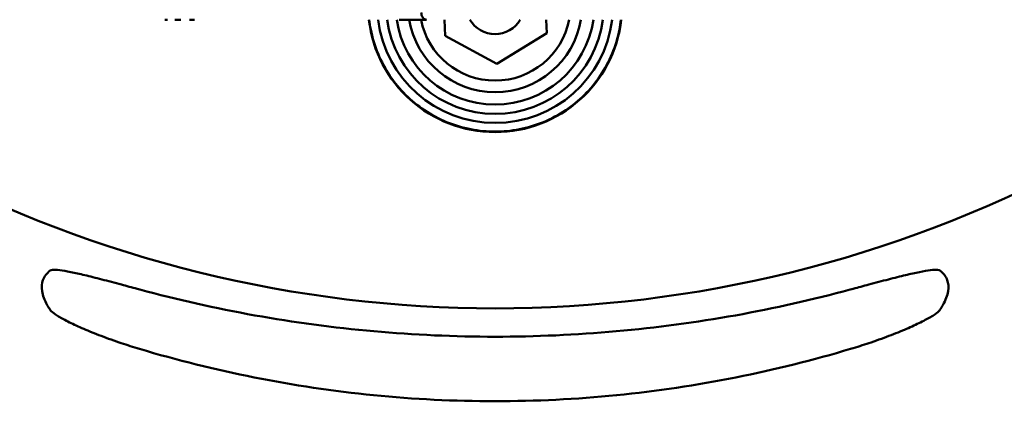
# Model space of a CAD drawing. Units: millimetres. Extents: x 0 to 2376, y 0 to 1680.
# Drawn here: x 483 to 618, y 288 to 343 of the extents above; entities that cross this region are included whole.
import ezdxf

# ---------------------------------------------------------------- set-up
doc = ezdxf.new("R2010")
doc.units = ezdxf.units.MM
doc.header["$LTSCALE"] = 4
doc.layers.add('Dimension (ISO)', color=7, linetype='Continuous', lineweight=25)
doc.layers.add('Visible (ISO)', color=7, linetype='Continuous', lineweight=50)
doc.styles.add('Note Text (ISO)', font='tahoma.ttf')
doc.dimstyles.new('Default (ISO)', dxfattribs={"dimscale": 4, "dimtxt": 3.5, "dimasz": 2.5, "dimexe": 3.175, "dimexo": 1, "dimgap": 0.762, "dimtad": 1, "dimrnd": 1e-08, "dimzin": 0, "dimtxsty": 'Note Text (ISO)', "dimcen": 0.09, "dimdle": 10, "dimclrd": 256, "dimclre": 256, "dimclrt": 256, "dimazin": 0, "dimtfac": 1.001486, "dimtmove": 0, "dimatfit": 3, "dimfxl": 0, "dimtolj": 1, "dimtzin": 0, "dimlwd": -1, "dimlwe": -1, "dimarcsym": 0})

# ---------------------------------------------------------------- blocks, each defined once
blk = doc.blocks.new('*D15')
at = {"layer": 'Defpoints', "color": 0, "transparency": 16777216}
for p in [(393.16, 415.15), (703.27, 415.15), (703.27, 86.05)]:
    blk.add_point(p, dxfattribs=at)
at = {"layer": 'Dimension (ISO)', "transparency": 16777216}
for p, q in [((393.16, 411.15), (393.16, 73.35)), ((703.27, 411.15), (703.27, 73.35)), ((403.16, 86.05), (693.27, 86.05))]:
    blk.add_line(p, q, dxfattribs=at)
for points in [[(403.16, 87.72), (403.16, 84.39), (393.16, 86.05)], [(693.27, 87.72), (693.27, 84.39), (703.27, 86.05)]]:
    blk.add_solid(points, dxfattribs=at)
at = {"layer": 'Dimension (ISO)', "transparency": 16777216, "insert": (533.3, 103.68), "char_height": 14, "attachment_point": 1, "style": 'Note Text (ISO)'}
blk.add_mtext('\\A1;310', dxfattribs=at)
blk = doc.blocks.new('*D16')
at = {"layer": 'Defpoints', "color": 0, "transparency": 16777216}
for p in [(548.22, 567.74), (220.22, 262.57), (548.22, 262.57)]:
    blk.add_point(p, dxfattribs=at)
at = {"layer": 'Dimension (ISO)', "transparency": 16777216}
for p, q in [((544.22, 567.74), (207.52, 567.74)), ((220.22, 557.74), (220.22, 272.57)), ((544.22, 262.57), (207.52, 262.57))]:
    blk.add_line(p, q, dxfattribs=at)
for points in [[(218.55, 557.74), (221.88, 557.74), (220.22, 567.74)], [(218.55, 272.57), (221.88, 272.57), (220.22, 262.57)]]:
    blk.add_solid(points, dxfattribs=at)
at = {"layer": 'Dimension (ISO)', "transparency": 16777216, "insert": (202.59, 400.34), "char_height": 14, "attachment_point": 1, "rotation": 90, "style": 'Note Text (ISO)'}
blk.add_mtext('\\A1;305', dxfattribs=at)

msp = doc.modelspace()

# ---------------------------------------------------------------- linework, layer by layer
at = {"layer": 'Visible (ISO)'}
for p, q in [((541.33, 340.919), (541.269, 343.152)), ((555.274, 343.152), (555.325, 341.305)), ((548.439, 337.072), (541.33, 340.919)), ((555.325, 341.305), (548.439, 337.072))]:
    msp.add_line(p, q, dxfattribs=at)
for centre, radius, start, end in [((548.217, 345.152), 17.5, 186.56243, 353.43757), ((548.217, 345.152), 16.244, 187.07214, 352.92786), ((548.217, 345.152), 15, 187.66226, 352.33774), ((548.217, 345.152), 13.7, 188.39435, 351.60565), ((548.217, 345.152), 12, 189.59407, 350.40593), ((548.217, 345.152), 10.4, 191.08749, 348.91251), ((548.217, 345.152), 4, 210, 330), ((548.217, 473.404), 170.053, 242.08342, 297.91658)]:
    msp.add_arc(centre, radius, start, end, dxfattribs=at)
msp.add_ellipse((538.752, 344.152), major_axis=(0, -1), ratio=0.7071068, start_param=4.712389, end_param=6.2832168, dxfattribs=at)
for points in [[(503.078, 343.152), (502.916, 343.152), (502.802, 343.152), (502.737, 343.152)], [(504.918, 343.152), (504.629, 343.152), (504.355, 343.152), (504.108, 343.152)], [(506.823, 343.152), (506.593, 343.152), (506.363, 343.152), (506.136, 343.152)]]:
    msp.add_open_spline(points, degree=3, dxfattribs=at)
for points, knots in [([(565.557, 343.152), (565.505, 342.7), (565.435, 342.246), (565.124, 340.665), (564.786, 339.544), (563.892, 337.394), (563.336, 336.363), (562.051, 334.459), (561.322, 333.584), (559.77, 332.039), (558.895, 331.315), (556.991, 330.039), (555.961, 329.486), (553.813, 328.6), (552.694, 328.264), (550.443, 327.824), (549.311, 327.72), (547.122, 327.72), (545.991, 327.824), (543.739, 328.264), (542.62, 328.6), (540.472, 329.486), (539.442, 330.039), (537.538, 331.315), (536.663, 332.039), (535.112, 333.584), (534.383, 334.459), (533.097, 336.363), (532.541, 337.394), (531.647, 339.544), (531.309, 340.665), (530.998, 342.246), (530.928, 342.7), (530.876, 343.152)], [107.1521928, 107.1521928, 107.1521928, 107.1521928, 108.4737833, 108.4737833, 111.7647305, 111.7647305, 115.0556778, 115.0556778, 118.346625, 118.346625, 121.6296053, 121.6296053, 124.9125855, 124.9125855, 128.1955658, 128.1955658, 131.4785461, 131.4785461, 134.7615263, 134.7615263, 138.0445066, 138.0445066, 141.3274868, 141.3274868, 144.6104671, 144.6104671, 147.9014143, 147.9014143, 151.1923616, 151.1923616, 154.4833088, 154.4833088, 155.8048993, 155.8048993, 155.8048993, 155.8048993]), ([(535.01, 343.152), (535.059, 343.152), (535.108, 343.152), (535.157, 343.152), (535.197, 343.152), (535.236, 343.152), (535.276, 343.152), (535.331, 343.152), (535.386, 343.152), (535.441, 343.152), (535.475, 343.152), (535.509, 343.152), (535.543, 343.152), (535.604, 343.152), (535.664, 343.152), (535.725, 343.152), (535.753, 343.152), (535.781, 343.152), (535.81, 343.152), (535.876, 343.152), (535.942, 343.152), (536.008, 343.152), (536.03, 343.152), (536.053, 343.152), (536.075, 343.152), (536.147, 343.152), (536.218, 343.152), (536.289, 343.152), (536.306, 343.152), (536.323, 343.152), (536.34, 343.152), (536.417, 343.152), (536.495, 343.152), (536.573, 343.152), (536.584, 343.152), (536.596, 343.152), (536.607, 343.152), (536.691, 343.152), (536.775, 343.152), (536.859, 343.152), (536.865, 343.152), (536.871, 343.152), (536.877, 343.152), (536.967, 343.152), (537.057, 343.152), (537.147, 343.152), (537.237, 343.152), (537.328, 343.152), (537.418, 343.152), (537.423, 343.152), (537.428, 343.152), (537.434, 343.152), (537.518, 343.152), (537.601, 343.152), (537.685, 343.152), (537.696, 343.152), (537.707, 343.152), (537.717, 343.152), (537.795, 343.152), (537.874, 343.152), (537.952, 343.152), (537.968, 343.152), (537.985, 343.152), (538.001, 343.152), (538.074, 343.152), (538.147, 343.152), (538.219, 343.152), (538.241, 343.152), (538.264, 343.152), (538.286, 343.152), (538.353, 343.152), (538.419, 343.152), (538.486, 343.152), (538.514, 343.152), (538.542, 343.152), (538.569, 343.152), (538.63, 343.152), (538.691, 343.152), (538.75, 343.152)], [0, 0, 0, 0, 0.03970173, 0.03970173, 0.03970173, 0.07142857, 0.07142857, 0.07142857, 0.11554816, 0.11554816, 0.11554816, 0.14285714, 0.14285714, 0.14285714, 0.19150122, 0.19150122, 0.19150122, 0.21428571, 0.21428571, 0.21428571, 0.26743241, 0.26743241, 0.26743241, 0.28571429, 0.28571429, 0.28571429, 0.34334465, 0.34334465, 0.34334465, 0.35714286, 0.35714286, 0.35714286, 0.41933547, 0.41933547, 0.41933547, 0.42857143, 0.42857143, 0.42857143, 0.49527108, 0.49527108, 0.49527108, 0.5, 0.5, 0.5, 0.5711568, 0.5711568, 0.5711568, 0.64285714, 0.64285714, 0.64285714, 0.64707559, 0.64707559, 0.64707559, 0.71428571, 0.71428571, 0.71428571, 0.72302589, 0.72302589, 0.72302589, 0.78571429, 0.78571429, 0.78571429, 0.79894602, 0.79894602, 0.79894602, 0.85714286, 0.85714286, 0.85714286, 0.87490352, 0.87490352, 0.87490352, 0.92857143, 0.92857143, 0.92857143, 0.95076435, 0.95076435, 0.95076435, 0.99968336, 0.99968336, 0.99968336, 0.99968336]), ([(486.922, 303.157), (486.776, 303.378), (486.643, 303.595), (486.138, 304.497), (485.901, 305.132), (485.708, 306.284), (485.753, 306.801), (486.108, 307.746), (486.439, 308.18), (486.922, 308.559)], [79.8466423, 79.8466423, 79.8466423, 79.8466423, 84.144961, 84.144961, 98.1691212, 98.1691212, 112.1932813, 112.1932813, 127.1581872, 127.1581872, 127.1581872, 127.1581872]), ([(498.893, 306.043), (498.168, 306.241), (497.447, 306.436), (495.8, 306.879), (494.888, 307.121), (493.185, 307.561), (492.396, 307.759), (490.999, 308.094), (490.343, 308.242), (489.171, 308.479), (488.656, 308.567), (487.812, 308.67), (487.482, 308.684), (487.096, 308.644), (486.987, 308.609), (486.922, 308.559)], [3.6730201, 3.6730201, 3.6730201, 3.6730201, 5.8479425, 5.8479425, 8.7719137, 8.7719137, 11.6958849, 11.6958849, 14.5569065, 14.5569065, 17.417928, 17.417928, 20.2789496, 20.2789496, 22.2438763, 22.2438763, 22.2438763, 22.2438763]), ([(609.511, 308.559), (609.446, 308.609), (609.337, 308.644), (608.951, 308.684), (608.622, 308.67), (607.777, 308.567), (607.262, 308.479), (606.09, 308.242), (605.434, 308.094), (604.037, 307.759), (603.248, 307.561), (601.546, 307.121), (600.633, 306.879), (598.986, 306.436), (598.266, 306.241), (597.54, 306.043)], [15.1837739, 15.1837739, 15.1837739, 15.1837739, 17.1487007, 17.1487007, 20.0097222, 20.0097222, 22.8707438, 22.8707438, 25.7317653, 25.7317653, 28.6557365, 28.6557365, 31.5797078, 31.5797078, 33.7546301, 33.7546301, 33.7546301, 33.7546301]), ([(609.511, 308.559), (609.994, 308.18), (610.326, 307.746), (610.68, 306.801), (610.725, 306.284), (610.532, 305.132), (610.295, 304.497), (609.79, 303.595), (609.657, 303.378), (609.511, 303.157)], [232.8077683, 232.8077683, 232.8077683, 232.8077683, 247.7726741, 247.7726741, 261.7968343, 261.7968343, 275.8209945, 275.8209945, 280.1193132, 280.1193132, 280.1193132, 280.1193132]), ([(498.893, 306.043), (499.022, 306.008), (499.15, 305.973), (504.427, 304.546), (509.719, 303.352), (520.497, 301.42), (525.984, 300.681), (537.055, 299.692), (542.637, 299.442), (553.796, 299.442), (559.379, 299.692), (570.449, 300.681), (575.936, 301.42), (586.714, 303.352), (592.006, 304.546), (597.283, 305.973), (597.412, 306.008), (597.54, 306.043)], [15.4508435, 15.4508435, 15.4508435, 15.4508435, 15.8476891, 15.8476891, 31.6953781, 31.6953781, 47.5430672, 47.5430672, 63.3907563, 63.3907563, 79.2384453, 79.2384453, 95.0861344, 95.0861344, 110.9338235, 110.9338235, 111.330669, 111.330669, 111.330669, 111.330669]), ([(486.922, 303.157), (486.958, 303.103), (487.007, 303.044), (487.248, 302.802), (487.536, 302.585), (488.314, 302.094), (488.805, 301.819), (489.943, 301.24), (490.591, 300.936), (491.98, 300.325), (492.772, 299.998), (494.497, 299.331), (495.431, 298.992), (497.212, 298.388), (498.048, 298.12), (498.893, 297.864)], [37.8513587, 37.8513587, 37.8513587, 37.8513587, 38.9360931, 38.9360931, 41.9887828, 41.9887828, 45.0414725, 45.0414725, 48.0941621, 48.0941621, 51.1964559, 51.1964559, 54.2987497, 54.2987497, 56.8647323, 56.8647323, 56.8647323, 56.8647323]), ([(597.54, 297.864), (598.385, 298.12), (599.221, 298.388), (601.002, 298.992), (601.936, 299.331), (603.661, 299.998), (604.453, 300.325), (605.843, 300.936), (606.49, 301.24), (607.628, 301.819), (608.119, 302.094), (608.897, 302.585), (609.185, 302.802), (609.426, 303.044), (609.475, 303.103), (609.511, 303.157)], [3.6386049, 3.6386049, 3.6386049, 3.6386049, 6.2045876, 6.2045876, 9.3068814, 9.3068814, 12.4091751, 12.4091751, 15.4618648, 15.4618648, 18.5145544, 18.5145544, 21.5672441, 21.5672441, 22.6519785, 22.6519785, 22.6519785, 22.6519785]), ([(597.54, 297.864), (597.429, 297.83), (597.317, 297.796), (592.066, 296.217), (586.776, 294.892), (575.992, 292.746), (570.496, 291.925), (559.405, 290.827), (553.808, 290.549), (542.625, 290.549), (537.029, 290.827), (525.937, 291.925), (520.441, 292.746), (509.657, 294.892), (504.367, 296.217), (499.116, 297.796), (499.004, 297.83), (498.893, 297.864)], [15.6264526, 15.6264526, 15.6264526, 15.6264526, 15.9741152, 15.9741152, 31.9482304, 31.9482304, 47.9223456, 47.9223456, 63.8964607, 63.8964607, 79.8705759, 79.8705759, 95.8446911, 95.8446911, 111.8188063, 111.8188063, 112.1664689, 112.1664689, 112.1664689, 112.1664689])]:
    msp.add_open_spline(points, degree=3, knots=knots, dxfattribs=at)

# ---------------------------------------------------------------- dimensions: what is measured, and where the dimension line sits
at = {"layer": 'Dimension (ISO)'}
for base, p1, p2, angle, picture, middle in [((220.217, 262.568), (548.217, 567.736), (548.217, 262.568), 90, '*D16', (220.217, 415.152)), ((703.272, 86.053), (393.161, 415.152), (703.272, 415.152), 180, '*D15', (548.217, 86.053))]:
    dim = msp.add_linear_dim(base=base, p1=p1, p2=p2, angle=angle, dimstyle='Default (ISO)', override={"dimgap": 0.762, "dimdec": 0, "dimtol": 0, "dimlim": 0, "dimtp": 0, "dimtm": 0, "dimtdec": 2, "dimtofl": 0, "dimatfit": 1}, dxfattribs=at)
    dim.commit()
    dim.dimension.update_dxf_attribs({"geometry": picture, "text_midpoint": middle, "dimtype": 160})

doc.saveas('drawing.dxf')
